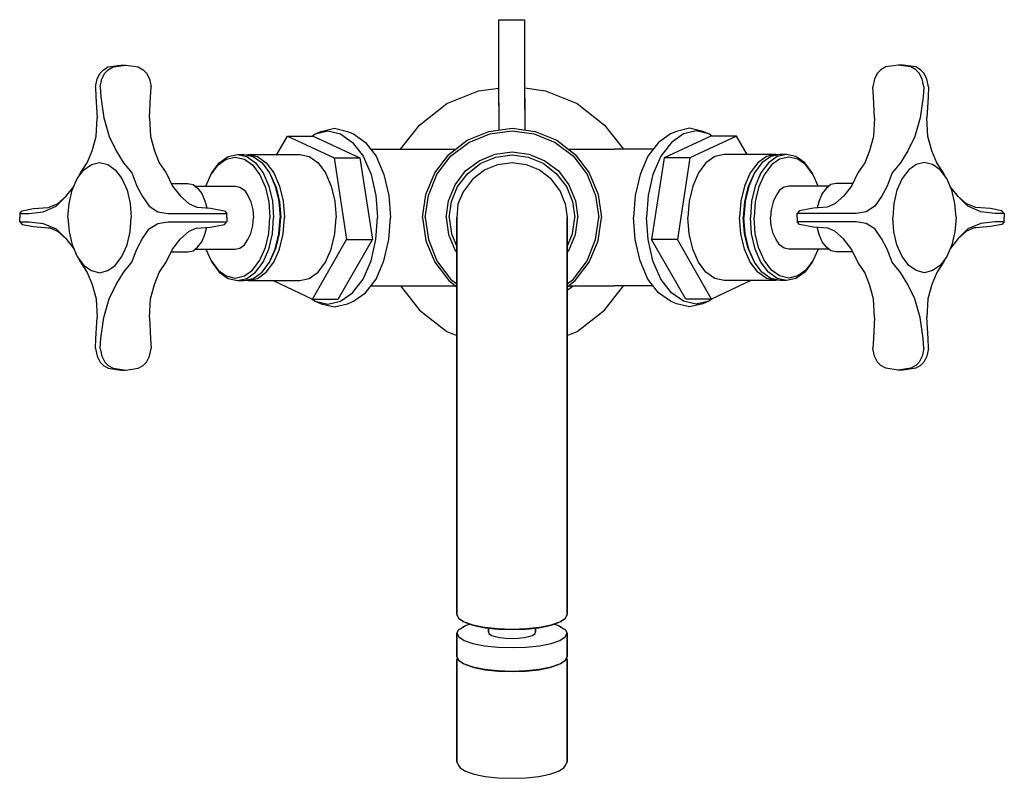
# Model space of a CAD drawing. Extents: x 0 to 187, y 0 to 144.
import ezdxf

# ---------------------------------------------------------------- set-up
doc = ezdxf.new("R2010")
doc.units = 0
doc.header["$MEASUREMENT"] = 0

msp = doc.modelspace()

# ---------------------------------------------------------------- linework, layer by layer
for p, q in [((91, 129.25), (91.01, 144.15)), ((91.01, 144.15), (91.2, 144.15)), ((91.2, 144.15), (91.73, 144.15)), ((91.73, 144.15), (92.54, 144.15)), ((91.74, 144.15), (92.54, 144.15)), ((92.54, 144.15), (93.49, 144.14)), ((92.54, 144.15), (93.48, 144.14)), ((92.54, 144.15), (95.23, 144.14)), ((93.48, 144.14), (94.43, 144.14)), ((93.49, 144.14), (94.44, 144.14)), ((94.43, 144.14), (95.23, 144.14)), ((95.23, 144.14), (95.77, 144.14)), ((95.24, 144.14), (95.78, 144.14)), ((95.77, 144.14), (95.96, 144.14)), ((95.95, 129.25), (95.96, 144.14)), ((15.81, 134.63), (16.72, 135.15)), ((16.72, 135.15), (19.12, 135.51)), ((16.72, 134.63), (17.64, 135.15)), ((17.64, 135.15), (20.04, 135.51)), ((19.12, 135.51), (19.58, 135.51)), ((19.58, 135.51), (20.04, 135.51)), ((20.04, 135.51), (22.44, 135.15)), ((22.44, 135.15), (23.35, 134.63)), ((164.56, 135.15), (163.65, 134.63)), ((166.96, 135.51), (164.56, 135.15)), ((169.36, 135.15), (166.96, 135.51)), ((167.42, 135.51), (166.96, 135.51)), ((167.88, 135.51), (167.42, 135.51)), ((170.28, 135.15), (167.88, 135.51)), ((170.28, 134.63), (169.36, 135.15)), ((171.19, 134.63), (170.28, 135.15)), ((14.59, 132.88), (15.18, 133.98)), ((15.18, 133.98), (15.81, 134.63)), ((15.51, 132.88), (16.09, 133.98)), ((16.09, 133.98), (16.72, 134.63)), ((23.35, 134.63), (23.98, 133.98)), ((23.98, 133.98), (24.56, 132.88)), ((163.02, 133.98), (162.44, 132.88)), ((163.65, 134.63), (163.02, 133.98)), ((170.91, 133.98), (170.28, 134.63)), ((171.49, 132.88), (170.91, 133.98)), ((171.82, 133.98), (171.19, 134.63)), ((172.41, 132.88), (171.82, 133.98)), ((14.28, 131.38), (14.59, 132.88)), ((14.28, 131.38), (14.38, 129.48)), ((15.2, 131.38), (15.51, 132.88)), ((15.2, 131.38), (15.3, 129.48)), ((24.56, 132.88), (24.88, 131.38)), ((24.78, 129.48), (24.88, 131.38)), ((87.1, 130.61), (91, 131.15)), ((95.95, 131.16), (99.9, 130.61)), ((162.44, 132.88), (162.12, 131.38)), ((162.22, 129.48), (162.12, 131.38)), ((171.8, 131.38), (171.49, 132.88)), ((171.8, 131.38), (171.7, 129.48)), ((172.72, 131.38), (172.41, 132.88)), ((172.72, 131.38), (172.62, 129.48)), ((14.38, 129.48), (14.6, 125.51)), ((15.3, 129.48), (15.86, 125.51)), ((24.56, 125.51), (24.78, 129.48)), ((81.1, 128.21), (87.1, 130.61)), ((91, 128.76), (91, 129.25)), ((95.95, 129.25), (95.95, 128.76)), ((95.95, 128.76), (95.95, 129.25)), ((99.9, 130.61), (105.9, 128.21)), ((162.44, 125.51), (162.22, 129.48)), ((171.7, 129.48), (171.14, 125.51)), ((172.62, 129.48), (172.4, 125.51)), ((75.9, 124.11), (81.1, 128.21)), ((91, 128.29), (91, 128.76)), ((91, 128.29), (91, 127.85)), ((91, 127.85), (91, 128.29)), ((91, 127.85), (91, 127.47)), ((91, 127.47), (91, 127.1)), ((95.95, 128.76), (95.95, 128.28)), ((95.95, 128.28), (95.95, 128.76)), ((95.95, 128.28), (95.95, 127.85)), ((95.95, 127.85), (95.95, 128.28)), ((95.95, 127.85), (95.95, 127.47)), ((95.95, 127.47), (95.95, 127.85)), ((95.95, 127.1), (95.95, 127.47)), ((95.95, 127.47), (95.95, 127.1)), ((105.9, 128.21), (111.1, 124.11)), ((14.43, 121.96), (14.6, 125.51)), ((15.86, 125.51), (16.89, 121.96)), ((24.56, 125.51), (24.73, 121.96)), ((91, 127.09), (91.01, 123.17)), ((95.95, 127.08), (95.96, 123.17)), ((162.44, 125.51), (162.27, 121.96)), ((171.14, 125.51), (170.11, 121.96)), ((172.57, 121.96), (172.4, 125.51)), ((72.27, 119.51), (75.9, 124.11)), ((111.1, 124.11), (114.73, 119.51)), ((13.65, 119.21), (14.43, 121.96)), ((16.89, 121.96), (18.22, 119.21)), ((24.73, 121.96), (25.51, 119.21)), ((48.77, 118.51), (50.78, 122.01)), ((50.78, 122.01), (55.69, 122.01)), ((50.78, 122.01), (59.67, 117.85)), ((55.51, 122.01), (56.08, 122.41)), ((55.69, 122.01), (64.58, 117.85)), ((56.08, 122.41), (58.49, 123.01)), ((56.08, 122.41), (57.19, 122.91)), ((57.19, 122.91), (59.72, 123.51)), ((58.49, 123.01), (60.9, 122.41)), ((59.72, 123.51), (62.24, 122.91)), ((60.9, 122.41), (63.19, 120.81)), ((62.24, 122.91), (63.35, 122.41)), ((63.35, 122.41), (65.65, 120.81)), ((85, 121.21), (89.1, 122.91)), ((85.3, 120.81), (89.3, 122.41)), ((89.1, 122.91), (93.5, 123.51)), ((89.3, 122.41), (93.5, 123.01)), ((93.5, 123.51), (97.9, 122.91)), ((93.5, 123.01), (97.7, 122.41)), ((97.7, 122.41), (101.7, 120.81)), ((97.9, 122.91), (102, 121.21)), ((123.65, 122.41), (121.35, 120.81)), ((131.31, 122.01), (122.42, 117.85)), ((124.76, 122.91), (123.65, 122.41)), ((126.1, 122.41), (123.81, 120.81)), ((127.28, 123.51), (124.76, 122.91)), ((128.51, 123.01), (126.1, 122.41)), ((129.81, 122.91), (127.28, 123.51)), ((136.22, 122.01), (127.33, 117.85)), ((130.92, 122.41), (128.51, 123.01)), ((130.92, 122.41), (129.81, 122.91)), ((131.49, 122.01), (130.92, 122.41)), ((136.22, 122.01), (131.31, 122.01)), ((138.23, 118.51), (136.22, 122.01)), ((162.27, 121.96), (161.49, 119.21)), ((170.11, 121.96), (168.78, 119.21)), ((173.35, 119.21), (172.57, 121.96)), ((63.19, 120.81), (65.2, 118.21)), ((65.65, 120.81), (67.66, 118.21)), ((81.5, 118.51), (85, 121.21)), ((81.8, 118.21), (85.3, 120.81)), ((101.7, 120.81), (105.2, 118.21)), ((102, 121.21), (105.5, 118.51)), ((121.35, 120.81), (119.34, 118.21)), ((123.81, 120.81), (121.8, 118.21)), ((12.74, 116.93), (13.65, 119.21)), ((18.22, 119.21), (19.63, 116.93)), ((25.51, 119.21), (26.41, 116.93)), ((37.84, 116.91), (39.51, 118.11)), ((39.16, 117.61), (40.88, 118.01)), ((39.51, 118.11), (41.29, 118.51)), ((40.88, 118.01), (42.6, 117.61)), ((41.29, 118.51), (43.06, 118.11)), ((41.29, 118.51), (42.51, 118.51)), ((42.51, 118.51), (44.29, 118.11)), ((42.92, 118.41), (43.33, 118.51)), ((43.06, 118.11), (44.73, 116.91)), ((43.33, 118.51), (45.11, 118.11)), ((43.33, 118.51), (53.16, 118.51)), ((44.29, 118.11), (45.96, 116.91)), ((45.11, 118.11), (46.78, 116.91)), ((53.16, 118.51), (54.94, 118.11)), ((54.94, 118.11), (56.61, 116.91)), ((65.2, 118.21), (66.69, 114.71)), ((66.65, 119.51), (74.08, 119.51)), ((66.65, 119.51), (74.08, 119.51)), ((67.66, 118.21), (69.15, 114.71)), ((74.08, 119.51), (79, 119.51)), ((78.8, 115.01), (81.5, 118.51)), ((79, 119.51), (82.8, 119.51)), ((79.2, 114.71), (81.8, 118.21)), ((87.25, 117.3), (90.32, 118.55)), ((87.59, 116.85), (90.43, 117.98)), ((90.32, 118.55), (93.5, 119.01)), ((90.43, 117.98), (93.5, 118.44)), ((93.5, 119.01), (96.68, 118.55)), ((93.5, 118.44), (96.57, 117.98)), ((96.57, 117.98), (99.41, 116.85)), ((96.68, 118.55), (99.75, 117.3)), ((104.2, 119.51), (107.99, 119.51)), ((105.2, 118.21), (107.8, 114.71)), ((105.5, 118.51), (108.2, 115.01)), ((107.99, 119.51), (112.92, 119.51)), ((120.35, 119.51), (112.92, 119.51)), ((120.35, 119.51), (112.92, 119.51)), ((119.34, 118.21), (117.85, 114.71)), ((121.8, 118.21), (120.31, 114.71)), ((132.06, 118.11), (130.39, 116.91)), ((133.84, 118.51), (132.06, 118.11)), ((143.67, 118.51), (133.84, 118.51)), ((141.89, 118.11), (140.22, 116.91)), ((142.71, 118.11), (141.04, 116.91)), ((143.67, 118.51), (141.89, 118.11)), ((143.94, 118.11), (142.27, 116.91)), ((144.49, 118.51), (142.71, 118.11)), ((144.08, 118.41), (143.67, 118.51)), ((145.71, 118.51), (143.94, 118.11)), ((146.12, 118.01), (144.4, 117.61)), ((145.71, 118.51), (144.49, 118.51)), ((147.49, 118.11), (145.71, 118.51)), ((147.84, 117.61), (146.12, 118.01)), ((149.16, 116.91), (147.49, 118.11)), ((161.49, 119.21), (160.59, 116.93)), ((168.78, 119.21), (167.37, 116.93)), ((174.26, 116.93), (173.35, 119.21)), ((11.43, 115.01), (12.74, 116.93)), ((12.09, 115.61), (13.52, 116.61)), ((13.52, 116.61), (15.07, 117.01)), ((15.07, 117.01), (16.62, 116.61)), ((16.62, 116.61), (18.06, 115.61)), ((19.63, 116.93), (21.18, 115.01)), ((26.41, 116.93), (27.73, 115.01)), ((36.23, 114.61), (37.61, 116.51)), ((36.41, 115.01), (37.84, 116.91)), ((37.61, 116.51), (39.16, 117.61)), ((42.6, 117.61), (44.15, 116.51)), ((44.15, 116.51), (45.52, 114.61)), ((44.73, 116.91), (46.16, 115.01)), ((45.96, 116.91), (47.39, 115.01)), ((46.78, 116.91), (48.21, 115.01)), ((56.61, 116.91), (58.04, 115.01)), ((59.67, 117.85), (62.05, 102.35)), ((59.67, 117.85), (64.58, 117.85)), ((64.58, 117.85), (66.97, 102.35)), ((84.64, 115.37), (87.25, 117.3)), ((85.09, 114.91), (87.59, 116.85)), ((88.3, 115.61), (90.8, 116.61)), ((90.8, 116.61), (93.5, 117.01)), ((93.5, 117.01), (96.2, 116.61)), ((96.2, 116.61), (98.7, 115.61)), ((99.41, 116.85), (101.91, 114.91)), ((99.75, 117.3), (102.36, 115.37)), ((122.42, 117.85), (120.03, 102.35)), ((127.33, 117.85), (122.42, 117.85)), ((127.33, 117.85), (124.95, 102.35)), ((130.39, 116.91), (128.96, 115.01)), ((140.22, 116.91), (138.79, 115.01)), ((141.04, 116.91), (139.61, 115.01)), ((142.27, 116.91), (140.84, 115.01)), ((142.85, 116.51), (141.48, 114.61)), ((144.4, 117.61), (142.85, 116.51)), ((149.39, 116.51), (147.84, 117.61)), ((150.59, 115.01), (149.16, 116.91)), ((150.77, 114.61), (149.39, 116.51)), ((160.59, 116.93), (159.27, 115.01)), ((167.37, 116.93), (165.82, 115.01)), ((170.38, 116.61), (168.94, 115.61)), ((171.93, 117.01), (170.38, 116.61)), ((173.48, 116.61), (171.93, 117.01)), ((174.91, 115.61), (173.48, 116.61)), ((175.57, 115.01), (174.26, 116.93)), ((10.83, 113.91), (12.09, 115.61)), ((11.01, 114.15), (11.43, 115.01)), ((18.06, 115.61), (19.32, 113.91)), ((21.18, 115.01), (22.16, 112.51)), ((27.73, 115.01), (28.95, 112.51)), ((35.28, 112.51), (36.23, 114.61)), ((36.23, 114.61), (36.41, 115.01)), ((45.52, 114.61), (46.61, 112.21)), ((46.16, 115.01), (47.25, 112.51)), ((47.39, 115.01), (48.48, 112.51)), ((47.39, 115.01), (47.57, 114.61)), ((47.57, 114.61), (48.66, 112.21)), ((48.21, 115.01), (49.3, 112.51)), ((58.04, 115.01), (59.13, 112.51)), ((66.69, 114.71), (67.61, 110.71)), ((69.15, 114.71), (70.07, 110.71)), ((77.1, 110.91), (78.8, 115.01)), ((77.6, 110.71), (79.2, 114.71)), ((82.7, 112.76), (84.64, 115.37)), ((83.16, 112.41), (85.09, 114.91)), ((86.1, 113.91), (88.3, 115.61)), ((98.7, 115.61), (100.9, 113.91)), ((101.91, 114.91), (103.84, 112.41)), ((102.36, 115.37), (104.3, 112.76)), ((107.8, 114.71), (109.4, 110.71)), ((108.2, 115.01), (109.9, 110.91)), ((117.85, 114.71), (116.93, 110.71)), ((120.31, 114.71), (119.39, 110.71)), ((128.96, 115.01), (127.87, 112.51)), ((138.79, 115.01), (137.7, 112.51)), ((139.43, 114.61), (138.34, 112.21)), ((139.61, 115.01), (138.52, 112.51)), ((139.61, 115.01), (139.43, 114.61)), ((140.84, 115.01), (139.75, 112.51)), ((141.48, 114.61), (140.39, 112.21)), ((150.77, 114.61), (150.59, 115.01)), ((151.72, 112.51), (150.77, 114.61)), ((159.27, 115.01), (158.05, 112.51)), ((165.82, 115.01), (164.84, 112.51)), ((168.94, 115.61), (167.68, 113.91)), ((176.17, 113.91), (174.91, 115.61)), ((175.99, 114.15), (175.57, 115.01)), ((8.65, 110.5), (10.21, 112.51)), ((9.85, 111.71), (10.83, 113.91)), ((19.32, 113.91), (20.29, 111.71)), ((22.16, 112.51), (23.22, 110.5)), ((28.71, 113.01), (31.87, 113.01)), ((28.95, 112.51), (30.47, 110.55)), ((31.87, 113.01), (32.84, 112.81)), ((32.84, 112.81), (33.7, 112.11)), ((33.21, 112.51), (40.88, 112.51)), ((40.88, 112.51), (41.74, 112.31)), ((47.25, 112.51), (47.94, 109.61)), ((48.48, 112.51), (49.17, 109.61)), ((49.3, 112.51), (49.99, 109.61)), ((59.13, 112.51), (59.82, 109.61)), ((81.45, 109.69), (82.7, 112.76)), ((82.02, 109.57), (83.16, 112.41)), ((86.1, 113.91), (84.23, 111.38)), ((102.63, 111.62), (100.9, 113.91)), ((103.84, 112.41), (104.98, 109.57)), ((104.3, 112.76), (105.55, 109.69)), ((127.87, 112.51), (127.18, 109.61)), ((137.7, 112.51), (137.01, 109.61)), ((138.52, 112.51), (137.83, 109.61)), ((139.75, 112.51), (139.06, 109.61)), ((146.12, 112.51), (145.26, 112.31)), ((153.79, 112.51), (146.12, 112.51)), ((154.16, 112.81), (153.3, 112.11)), ((155.13, 113.01), (154.16, 112.81)), ((158.29, 113.01), (155.13, 113.01)), ((158.05, 112.51), (156.53, 110.55)), ((164.84, 112.51), (163.78, 110.5)), ((167.68, 113.91), (166.71, 111.71)), ((177.15, 111.71), (176.17, 113.91)), ((178.35, 110.5), (176.79, 112.51)), ((6.79, 108.65), (8.65, 110.5)), ((7.06, 109.11), (8.69, 110.55)), ((9.28, 109.21), (9.85, 111.71)), ((20.29, 111.71), (20.87, 109.21)), ((23.22, 110.5), (24.53, 108.65)), ((30.47, 110.55), (32.1, 109.11)), ((33.7, 112.11), (34.5, 111.11)), ((34.5, 111.11), (35.08, 109.71)), ((41.74, 112.31), (42.6, 111.71)), ((42.6, 111.71), (43.29, 110.71)), ((43.29, 110.71), (43.86, 109.51)), ((46.61, 112.21), (47.24, 109.51)), ((48.66, 112.21), (49.29, 109.51)), ((67.61, 110.71), (67.95, 106.51)), ((70.07, 110.71), (70.41, 106.51)), ((76.5, 106.51), (77.1, 110.91)), ((77, 106.51), (77.6, 110.71)), ((84.23, 111.38), (83.17, 109.05)), ((103.6, 109.21), (102.63, 111.62)), ((109.4, 110.71), (110, 106.51)), ((109.9, 110.91), (110.5, 106.51)), ((116.93, 110.71), (116.59, 106.51)), ((119.39, 110.71), (119.05, 106.51)), ((138.34, 112.21), (137.71, 109.51)), ((140.39, 112.21), (139.76, 109.51)), ((143.71, 110.71), (143.14, 109.51)), ((144.4, 111.71), (143.71, 110.71)), ((145.26, 112.31), (144.4, 111.71)), ((152.5, 111.11), (151.92, 109.71)), ((153.3, 112.11), (152.5, 111.11)), ((156.53, 110.55), (154.9, 109.11)), ((163.78, 110.5), (162.47, 108.65)), ((166.71, 111.71), (166.13, 109.21)), ((177.72, 109.21), (177.15, 111.71)), ((179.94, 109.11), (178.31, 110.55)), ((180.21, 108.65), (178.35, 110.5)), ((4.33, 107.61), (6.79, 108.65)), ((5.3, 108.44), (7.06, 109.11)), ((9.05, 106.51), (9.28, 109.21)), ((20.87, 109.21), (21.1, 106.51)), ((24.53, 108.65), (26.13, 107.61)), ((32.1, 109.11), (33.54, 108.48)), ((35.08, 109.71), (35.44, 108.35)), ((43.86, 109.51), (44.2, 108.01)), ((47.24, 109.51), (47.47, 106.51)), ((47.94, 109.61), (48.17, 106.51)), ((49.17, 109.61), (49.4, 106.51)), ((49.29, 109.51), (49.52, 106.51)), ((49.99, 109.61), (50.22, 106.51)), ((59.82, 109.61), (60.05, 106.51)), ((81, 106.51), (81.45, 109.69)), ((81.57, 106.51), (82.02, 109.57)), ((83.17, 109.05), (83, 106.51)), ((103.6, 109.21), (104, 106.51)), ((104.98, 109.57), (105.43, 106.51)), ((105.55, 109.69), (106, 106.51)), ((127.18, 109.61), (126.95, 106.51)), ((137.01, 109.61), (136.78, 106.51)), ((137.71, 109.51), (137.48, 106.51)), ((137.83, 109.61), (137.6, 106.51)), ((139.06, 109.61), (138.83, 106.51)), ((139.76, 109.51), (139.53, 106.51)), ((143.14, 109.51), (142.8, 108.01)), ((151.92, 109.71), (151.56, 108.35)), ((154.9, 109.11), (153.46, 108.48)), ((162.47, 108.65), (160.87, 107.61)), ((166.13, 109.21), (165.9, 106.51)), ((177.95, 106.51), (177.72, 109.21)), ((181.7, 108.44), (179.94, 109.11)), ((182.67, 107.61), (180.21, 108.65)), ((-0.12, 107.31), (0.33, 107.81)), ((-0.12, 107.31), (0.33, 107.81)), ((-0.12, 107.31), (-0.1, 106.51)), ((-0.07, 107.31), (0.47, 107.31)), ((-0.07, 107.31), (0.47, 107.31)), ((0.33, 107.81), (2.53, 108.22)), ((0.33, 107.81), (2.53, 108.22)), ((0.47, 107.31), (1.66, 107.31)), ((1.66, 107.31), (4.33, 107.61)), ((2.53, 108.22), (5.3, 108.44)), ((2.53, 108.22), (5.3, 108.44)), ((26.13, 107.61), (28.02, 107.31)), ((28.02, 107.31), (29.01, 107.31)), ((29.01, 107.31), (30.18, 107.31)), ((30.18, 107.31), (31.39, 107.31)), ((31.39, 107.31), (32.4, 107.31)), ((32.4, 107.31), (33.61, 107.31)), ((33.54, 108.48), (36.19, 108.31)), ((33.61, 107.31), (36.21, 107.31)), ((36.18, 108.31), (38.82, 107.81)), ((36.21, 107.31), (38.41, 107.31)), ((38.41, 107.31), (39.02, 107.31)), ((38.82, 107.81), (39.28, 107.31)), ((39.02, 107.31), (39.28, 107.31)), ((39.25, 106.51), (39.28, 107.31)), ((44.2, 108.01), (44.32, 106.51)), ((142.8, 108.01), (142.68, 106.51)), ((148.18, 107.81), (147.72, 107.31)), ((147.75, 106.51), (147.72, 107.31)), ((147.98, 107.31), (147.72, 107.31)), ((148.59, 107.31), (147.98, 107.31)), ((150.82, 108.31), (148.18, 107.81)), ((150.79, 107.31), (148.59, 107.31)), ((153.39, 107.31), (150.79, 107.31)), ((153.46, 108.48), (150.81, 108.31)), ((154.6, 107.31), (153.39, 107.31)), ((155.61, 107.31), (154.6, 107.31)), ((156.82, 107.31), (155.61, 107.31)), ((157.99, 107.31), (156.82, 107.31)), ((158.98, 107.31), (157.99, 107.31)), ((160.87, 107.61), (158.98, 107.31)), ((184.47, 108.22), (181.7, 108.44)), ((184.47, 108.22), (181.7, 108.44)), ((185.34, 107.31), (182.67, 107.61)), ((186.67, 107.81), (184.47, 108.22)), ((186.67, 107.81), (184.47, 108.22)), ((186.53, 107.31), (185.34, 107.31)), ((187.07, 107.31), (186.53, 107.31)), ((187.07, 107.31), (186.53, 107.31)), ((187.12, 107.31), (186.67, 107.81)), ((187.12, 107.31), (186.67, 107.81)), ((187.12, 107.31), (187.1, 106.51)), ((-0.12, 105.71), (-0.1, 106.51)), ((-0.12, 105.71), (0.33, 105.21)), ((-0.12, 105.71), (0.33, 105.21)), ((-0.07, 105.71), (0.47, 105.71)), ((-0.07, 105.71), (0.47, 105.71)), ((0.33, 105.21), (2.53, 104.79)), ((0.33, 105.21), (2.53, 104.79)), ((0.47, 105.71), (1.66, 105.71)), ((1.66, 105.71), (4.33, 105.41)), ((4.33, 105.41), (6.79, 104.36)), ((9.05, 106.51), (9.28, 103.81)), ((20.87, 103.81), (21.1, 106.51)), ((24.53, 104.36), (26.13, 105.41)), ((26.13, 105.41), (28.02, 105.71)), ((28.02, 105.71), (29.01, 105.71)), ((29.01, 105.71), (30.18, 105.71)), ((30.18, 105.71), (31.39, 105.71)), ((31.39, 105.71), (32.4, 105.71)), ((32.4, 105.71), (33.61, 105.71)), ((33.61, 105.71), (36.21, 105.71)), ((36.18, 104.71), (38.82, 105.21)), ((36.21, 105.71), (38.41, 105.71)), ((38.41, 105.71), (39.02, 105.71)), ((38.82, 105.21), (39.28, 105.71)), ((39.02, 105.71), (39.28, 105.71)), ((39.25, 106.51), (39.28, 105.71)), ((43.86, 103.51), (44.2, 105.01)), ((44.2, 105.01), (44.32, 106.51)), ((47.24, 103.51), (47.47, 106.51)), ((47.94, 103.41), (48.17, 106.51)), ((49.17, 103.41), (49.4, 106.51)), ((49.29, 103.51), (49.52, 106.51)), ((49.99, 103.41), (50.22, 106.51)), ((59.82, 103.41), (60.05, 106.51)), ((67.61, 102.31), (67.95, 106.51)), ((70.07, 102.31), (70.41, 106.51)), ((76.5, 106.51), (77.1, 102.11)), ((77, 106.51), (77.6, 102.31)), ((81, 106.51), (81.45, 103.32)), ((81.57, 106.51), (82.02, 103.44)), ((83, 106.51), (83, 106.04)), ((83, 106.04), (83, 106.51)), ((83, 106.04), (83, 104.65)), ((83, 104.65), (83, 106.04)), ((104, 106.51), (104, 106.04)), ((104, 106.04), (104, 106.51)), ((104, 104.65), (104, 106.04)), ((104, 106.04), (104, 104.65)), ((104.98, 103.44), (105.43, 106.51)), ((105.55, 103.32), (106, 106.51)), ((109.4, 102.31), (110, 106.51)), ((109.9, 102.11), (110.5, 106.51)), ((116.93, 102.31), (116.59, 106.51)), ((119.39, 102.31), (119.05, 106.51)), ((127.18, 103.41), (126.95, 106.51)), ((137.01, 103.41), (136.78, 106.51)), ((137.71, 103.51), (137.48, 106.51)), ((137.83, 103.41), (137.6, 106.51)), ((139.06, 103.41), (138.83, 106.51)), ((139.76, 103.51), (139.53, 106.51)), ((142.8, 105.01), (142.68, 106.51)), ((143.14, 103.51), (142.8, 105.01)), ((147.75, 106.51), (147.72, 105.71)), ((147.98, 105.71), (147.72, 105.71)), ((148.18, 105.21), (147.72, 105.71)), ((148.59, 105.71), (147.98, 105.71)), ((150.82, 104.71), (148.18, 105.21)), ((150.79, 105.71), (148.59, 105.71)), ((153.39, 105.71), (150.79, 105.71)), ((154.6, 105.71), (153.39, 105.71)), ((155.61, 105.71), (154.6, 105.71)), ((156.82, 105.71), (155.61, 105.71)), ((157.99, 105.71), (156.82, 105.71)), ((158.98, 105.71), (157.99, 105.71)), ((160.87, 105.41), (158.98, 105.71)), ((162.47, 104.36), (160.87, 105.41)), ((166.13, 103.81), (165.9, 106.51)), ((177.95, 106.51), (177.72, 103.81)), ((182.67, 105.41), (180.21, 104.36)), ((185.34, 105.71), (182.67, 105.41)), ((186.67, 105.21), (184.47, 104.79)), ((186.67, 105.21), (184.47, 104.79)), ((186.53, 105.71), (185.34, 105.71)), ((187.07, 105.71), (186.53, 105.71)), ((187.07, 105.71), (186.53, 105.71)), ((187.12, 105.71), (186.67, 105.21)), ((187.12, 105.71), (186.67, 105.21)), ((187.12, 105.71), (187.1, 106.51)), ((2.53, 104.79), (5.3, 104.57)), ((5.3, 104.57), (5.61, 104.53)), ((5.61, 104.53), (7.06, 103.9)), ((6.79, 104.36), (8.65, 102.52)), ((7.06, 103.9), (8.69, 102.46)), ((9.28, 103.81), (9.85, 101.31)), ((20.29, 101.31), (20.87, 103.81)), ((23.22, 102.52), (24.53, 104.36)), ((30.47, 102.46), (32.1, 103.9)), ((32.1, 103.9), (33.54, 104.53)), ((33.48, 104.51), (36.19, 104.71)), ((34.5, 101.91), (35.08, 103.31)), ((35.08, 103.31), (35.44, 104.66)), ((43.29, 102.31), (43.86, 103.51)), ((46.61, 100.81), (47.24, 103.51)), ((47.25, 100.51), (47.94, 103.41)), ((48.48, 100.51), (49.17, 103.41)), ((48.66, 100.81), (49.29, 103.51)), ((49.3, 100.51), (49.99, 103.41)), ((59.13, 100.51), (59.82, 103.41)), ((81.45, 103.32), (82.7, 100.26)), ((82.02, 103.44), (83, 100.99)), ((83, 102.36), (83, 104.65)), ((83, 104.65), (83, 102.36)), ((104, 102.36), (104, 104.65)), ((104, 104.65), (104, 102.36)), ((104, 100.99), (104.98, 103.44)), ((104.3, 100.26), (105.55, 103.32)), ((127.87, 100.51), (127.18, 103.41)), ((137.7, 100.51), (137.01, 103.41)), ((138.34, 100.81), (137.71, 103.51)), ((138.52, 100.51), (137.83, 103.41)), ((139.75, 100.51), (139.06, 103.41)), ((140.39, 100.81), (139.76, 103.51)), ((143.71, 102.31), (143.14, 103.51)), ((153.52, 104.51), (150.81, 104.71)), ((151.92, 103.31), (151.56, 104.66)), ((152.5, 101.91), (151.92, 103.31)), ((154.9, 103.9), (153.46, 104.53)), ((156.53, 102.46), (154.9, 103.9)), ((163.78, 102.52), (162.47, 104.36)), ((166.71, 101.31), (166.13, 103.81)), ((177.72, 103.81), (177.15, 101.31)), ((179.94, 103.9), (178.31, 102.46)), ((180.21, 104.36), (178.35, 102.52)), ((181.39, 104.53), (179.94, 103.9)), ((181.7, 104.57), (181.39, 104.53)), ((184.47, 104.79), (181.7, 104.57)), ((8.65, 102.52), (10.21, 100.51)), ((9.85, 101.31), (10.83, 99.11)), ((19.32, 99.11), (20.29, 101.31)), ((22.16, 100.51), (23.22, 102.52)), ((28.95, 100.51), (30.47, 102.46)), ((33.7, 100.91), (34.5, 101.91)), ((41.74, 100.71), (42.6, 101.31)), ((42.6, 101.31), (43.29, 102.31)), ((55.55, 91.01), (62.05, 102.35)), ((60.46, 91.01), (66.97, 102.35)), ((62.05, 102.35), (66.97, 102.35)), ((66.69, 98.31), (67.61, 102.31)), ((69.15, 98.31), (70.07, 102.31)), ((77.1, 102.11), (78.8, 98.01)), ((77.6, 102.31), (79.2, 98.31)), ((83, 99.2), (83, 102.36)), ((83, 102.36), (83, 99.2)), ((104, 99.2), (104, 102.36)), ((104, 102.36), (104, 99.2)), ((107.8, 98.31), (109.4, 102.31)), ((108.2, 98.01), (109.9, 102.11)), ((117.85, 98.31), (116.93, 102.31)), ((120.31, 98.31), (119.39, 102.31)), ((126.54, 91.01), (120.03, 102.35)), ((124.95, 102.35), (120.03, 102.35)), ((131.45, 91.01), (124.95, 102.35)), ((144.4, 101.31), (143.71, 102.31)), ((145.26, 100.71), (144.4, 101.31)), ((153.3, 100.91), (152.5, 101.91)), ((158.05, 100.51), (156.53, 102.46)), ((164.84, 100.51), (163.78, 102.52)), ((167.68, 99.11), (166.71, 101.31)), ((177.15, 101.31), (176.17, 99.11)), ((178.35, 102.52), (176.79, 100.51)), ((21.18, 98.01), (22.16, 100.51)), ((27.73, 98.01), (28.95, 100.51)), ((28.71, 100.01), (31.87, 100.01)), ((31.87, 100.01), (32.84, 100.21)), ((32.84, 100.21), (33.7, 100.91)), ((33.21, 100.51), (40.88, 100.51)), ((35.28, 100.51), (36.23, 98.41)), ((40.88, 100.51), (41.74, 100.71)), ((45.52, 98.41), (46.61, 100.81)), ((46.16, 98.01), (47.25, 100.51)), ((47.39, 98.01), (48.48, 100.51)), ((47.57, 98.41), (48.66, 100.81)), ((48.21, 98.01), (49.3, 100.51)), ((58.04, 98.01), (59.13, 100.51)), ((82.7, 100.26), (83, 99.86)), ((104, 99.86), (104.3, 100.26)), ((128.96, 98.01), (127.87, 100.51)), ((138.79, 98.01), (137.7, 100.51)), ((139.43, 98.41), (138.34, 100.81)), ((139.61, 98.01), (138.52, 100.51)), ((140.84, 98.01), (139.75, 100.51)), ((141.48, 98.41), (140.39, 100.81)), ((146.12, 100.51), (145.26, 100.71)), ((153.79, 100.51), (146.12, 100.51)), ((151.72, 100.51), (150.77, 98.41)), ((154.16, 100.21), (153.3, 100.91)), ((155.13, 100.01), (154.16, 100.21)), ((158.29, 100.01), (155.13, 100.01)), ((159.27, 98.01), (158.05, 100.51)), ((165.82, 98.01), (164.84, 100.51)), ((10.83, 99.11), (12.09, 97.41)), ((11.01, 98.87), (11.43, 98.01)), ((11.43, 98.01), (12.74, 96.08)), ((12.09, 97.41), (13.52, 96.41)), ((16.62, 96.41), (18.06, 97.41)), ((18.06, 97.41), (19.32, 99.11)), ((19.63, 96.08), (21.18, 98.01)), ((26.41, 96.08), (27.73, 98.01)), ((36.23, 98.41), (36.41, 98.01)), ((36.23, 98.41), (37.61, 96.51)), ((36.41, 98.01), (37.84, 96.11)), ((44.15, 96.51), (45.52, 98.41)), ((44.73, 96.11), (46.16, 98.01)), ((45.96, 96.11), (47.39, 98.01)), ((46.78, 96.11), (48.21, 98.01)), ((47.39, 98.01), (47.57, 98.41)), ((56.61, 96.11), (58.04, 98.01)), ((65.2, 94.81), (66.69, 98.31)), ((67.66, 94.81), (69.15, 98.31)), ((78.8, 98.01), (81.5, 94.51)), ((79.2, 98.31), (81.8, 94.81)), ((83, 95.24), (83, 99.2)), ((83, 99.2), (83, 95.24)), ((104, 95.24), (104, 99.2)), ((104, 99.2), (104, 95.24)), ((105.2, 94.81), (107.8, 98.31)), ((105.5, 94.51), (108.2, 98.01)), ((119.34, 94.81), (117.85, 98.31)), ((121.8, 94.81), (120.31, 98.31)), ((130.39, 96.11), (128.96, 98.01)), ((140.22, 96.11), (138.79, 98.01)), ((139.61, 98.01), (139.43, 98.41)), ((141.04, 96.11), (139.61, 98.01)), ((142.27, 96.11), (140.84, 98.01)), ((142.85, 96.51), (141.48, 98.41)), ((150.59, 98.01), (149.16, 96.11)), ((150.77, 98.41), (149.39, 96.51)), ((150.77, 98.41), (150.59, 98.01)), ((160.59, 96.08), (159.27, 98.01)), ((167.37, 96.08), (165.82, 98.01)), ((168.94, 97.41), (167.68, 99.11)), ((170.38, 96.41), (168.94, 97.41)), ((174.91, 97.41), (173.48, 96.41)), ((175.57, 98.01), (174.26, 96.08)), ((176.17, 99.11), (174.91, 97.41)), ((175.99, 98.87), (175.57, 98.01)), ((12.74, 96.08), (13.65, 93.8)), ((13.52, 96.41), (15.07, 96.01)), ((15.07, 96.01), (16.62, 96.41)), ((18.22, 93.8), (19.63, 96.08)), ((25.51, 93.8), (26.41, 96.08)), ((37.61, 96.51), (39.16, 95.41)), ((37.84, 96.11), (39.51, 94.91)), ((42.6, 95.41), (44.15, 96.51)), ((43.06, 94.91), (44.73, 96.11)), ((44.29, 94.91), (45.96, 96.11)), ((45.11, 94.91), (46.78, 96.11)), ((54.94, 94.91), (56.61, 96.11)), ((132.06, 94.91), (130.39, 96.11)), ((141.89, 94.91), (140.22, 96.11)), ((142.71, 94.91), (141.04, 96.11)), ((143.94, 94.91), (142.27, 96.11)), ((144.4, 95.41), (142.85, 96.51)), ((149.16, 96.11), (147.49, 94.91)), ((149.39, 96.51), (147.84, 95.41)), ((161.49, 93.8), (160.59, 96.08)), ((168.78, 93.8), (167.37, 96.08)), ((171.93, 96.01), (170.38, 96.41)), ((173.48, 96.41), (171.93, 96.01)), ((174.26, 96.08), (173.35, 93.8)), ((13.65, 93.8), (14.43, 91.05)), ((16.89, 91.05), (18.22, 93.8)), ((24.73, 91.05), (25.51, 93.8)), ((39.16, 95.41), (40.88, 95.01)), ((39.51, 94.91), (41.29, 94.51)), ((40.88, 95.01), (42.6, 95.41)), ((41.29, 94.51), (43.06, 94.91)), ((41.29, 94.51), (42.51, 94.51)), ((42.51, 94.51), (44.29, 94.91)), ((42.92, 94.6), (43.33, 94.51)), ((43.33, 94.51), (45.11, 94.91)), ((43.33, 94.51), (53.16, 94.51)), ((48.07, 94.51), (55.55, 91.01)), ((53.16, 94.51), (54.94, 94.91)), ((63.19, 92.21), (65.2, 94.81)), ((65.65, 92.21), (67.66, 94.81)), ((81.5, 94.51), (83, 93.35)), ((81.8, 94.81), (83, 93.91)), ((83, 90.54), (83, 95.24)), ((83, 95.24), (83, 90.54)), ((104, 90.54), (104, 95.24)), ((104, 95.24), (104, 90.54)), ((104, 93.91), (105.2, 94.81)), ((104, 93.35), (105.5, 94.51)), ((121.35, 92.21), (119.34, 94.81)), ((123.81, 92.21), (121.8, 94.81)), ((138.93, 94.51), (131.45, 91.01)), ((133.84, 94.51), (132.06, 94.91)), ((143.67, 94.51), (133.84, 94.51)), ((143.67, 94.51), (141.89, 94.91)), ((144.49, 94.51), (142.71, 94.91)), ((144.08, 94.6), (143.67, 94.51)), ((145.71, 94.51), (143.94, 94.91)), ((146.12, 95.01), (144.4, 95.41)), ((145.71, 94.51), (144.49, 94.51)), ((147.49, 94.91), (145.71, 94.51)), ((147.84, 95.41), (146.12, 95.01)), ((162.27, 91.05), (161.49, 93.8)), ((170.11, 91.05), (168.78, 93.8)), ((173.35, 93.8), (172.57, 91.05)), ((60.9, 90.61), (63.19, 92.21)), ((63.35, 90.61), (65.65, 92.21)), ((66.65, 93.51), (74.08, 93.51)), ((66.65, 93.51), (74.08, 93.51)), ((72.27, 93.51), (75.9, 88.91)), ((74.08, 93.51), (79.18, 93.51)), ((79.18, 93.51), (82.8, 93.51)), ((104, 92.67), (105.11, 93.51)), ((104.2, 93.51), (107.81, 93.51)), ((107.81, 93.51), (112.92, 93.51)), ((111.1, 88.91), (114.73, 93.51)), ((120.35, 93.51), (112.92, 93.51)), ((120.35, 93.51), (112.92, 93.51)), ((123.65, 90.61), (121.35, 92.21)), ((126.1, 90.61), (123.81, 92.21)), ((14.43, 91.05), (14.6, 87.5)), ((15.86, 87.5), (16.89, 91.05)), ((24.56, 87.5), (24.73, 91.05)), ((55.42, 91.07), (56.08, 90.61)), ((55.55, 91.01), (60.46, 91.01)), ((56.08, 90.61), (58.49, 90.01)), ((56.08, 90.61), (57.19, 90.11)), ((57.19, 90.11), (59.72, 89.51)), ((58.49, 90.01), (60.9, 90.61)), ((59.72, 89.51), (62.24, 90.11)), ((62.24, 90.11), (63.35, 90.61)), ((83, 85.18), (83, 90.54)), ((83, 90.54), (83, 85.18)), ((104, 85.18), (104, 90.54)), ((104, 90.54), (104, 85.18)), ((124.76, 90.11), (123.65, 90.61)), ((127.28, 89.51), (124.76, 90.11)), ((128.51, 90.01), (126.1, 90.61)), ((131.45, 91.01), (126.54, 91.01)), ((129.81, 90.11), (127.28, 89.51)), ((130.92, 90.61), (128.51, 90.01)), ((130.92, 90.61), (129.81, 90.11)), ((131.58, 91.07), (130.92, 90.61)), ((162.44, 87.5), (162.27, 91.05)), ((171.14, 87.5), (170.11, 91.05)), ((172.57, 91.05), (172.4, 87.5)), ((75.9, 88.91), (81.1, 84.81)), ((105.9, 84.81), (111.1, 88.91)), ((14.38, 83.53), (14.6, 87.5)), ((15.3, 83.53), (15.86, 87.5)), ((24.56, 87.5), (24.78, 83.53)), ((162.44, 87.5), (162.22, 83.53)), ((171.7, 83.53), (171.14, 87.5)), ((172.62, 83.53), (172.4, 87.5)), ((81.1, 84.81), (83, 84.05)), ((83, 79.26), (83, 85.18)), ((83, 85.18), (83, 79.26)), ((104, 85.18), (104, 79.26)), ((104, 79.26), (104, 85.18)), ((104, 84.05), (105.9, 84.81)), ((14.28, 81.63), (14.38, 83.53)), ((15.2, 81.63), (15.3, 83.53)), ((24.78, 83.53), (24.88, 81.63)), ((162.22, 83.53), (162.12, 81.63)), ((171.8, 81.63), (171.7, 83.53)), ((172.72, 81.63), (172.62, 83.53)), ((14.28, 81.63), (14.59, 80.13)), ((15.2, 81.63), (15.51, 80.13)), ((24.56, 80.13), (24.88, 81.63)), ((162.44, 80.13), (162.12, 81.63)), ((171.8, 81.63), (171.49, 80.13)), ((172.72, 81.63), (172.41, 80.13)), ((14.59, 80.13), (15.18, 79.03)), ((15.18, 79.03), (15.81, 78.38)), ((15.51, 80.13), (16.09, 79.03)), ((16.09, 79.03), (16.72, 78.38)), ((23.35, 78.38), (23.98, 79.03)), ((23.98, 79.03), (24.56, 80.13)), ((83, 79.26), (83, 72.86)), ((83, 72.86), (83, 79.26)), ((104, 72.86), (104, 79.26)), ((104, 79.26), (104, 72.86)), ((163.02, 79.03), (162.44, 80.13)), ((163.65, 78.38), (163.02, 79.03)), ((170.91, 79.03), (170.28, 78.38)), ((171.49, 80.13), (170.91, 79.03)), ((171.82, 79.03), (171.19, 78.38)), ((172.41, 80.13), (171.82, 79.03)), ((15.81, 78.38), (16.72, 77.86)), ((16.72, 78.38), (17.64, 77.86)), ((16.72, 77.86), (19.12, 77.51)), ((17.64, 77.86), (20.04, 77.51)), ((19.12, 77.51), (19.58, 77.51)), ((19.58, 77.51), (20.04, 77.51)), ((20.04, 77.51), (22.44, 77.86)), ((22.44, 77.86), (23.35, 78.38)), ((164.56, 77.86), (163.65, 78.38)), ((166.96, 77.51), (164.56, 77.86)), ((169.36, 77.86), (166.96, 77.51)), ((167.42, 77.51), (166.96, 77.51)), ((167.88, 77.51), (167.42, 77.51)), ((170.28, 77.86), (167.88, 77.51)), ((170.28, 78.38), (169.36, 77.86)), ((171.19, 78.38), (170.28, 77.86)), ((83, 72.86), (83, 66.11)), ((83, 66.11), (83, 72.86)), ((104, 72.86), (104, 66.11)), ((104, 66.11), (104, 72.86)), ((83, 59.12), (83, 66.11)), ((83, 66.11), (83, 59.12)), ((104, 59.12), (104, 66.11)), ((104, 66.11), (104, 59.12)), ((83, 59.12), (83, 52.01)), ((83, 52.01), (83, 59.12)), ((104, 59.12), (104, 52.01)), ((104, 52.01), (104, 59.12)), ((83, 52.01), (83, 44.89)), ((83, 44.89), (83, 52.01)), ((104, 44.89), (104, 52.01)), ((104, 52.01), (104, 44.89)), ((83, 37.9), (83, 44.89)), ((83, 44.89), (83, 37.9)), ((104, 44.89), (104, 37.9)), ((104, 37.9), (104, 44.89)), ((83, 33.2), (83, 37.9)), ((83, 37.9), (83, 33.2)), ((104, 37.9), (104, 33.2)), ((104, 33.2), (104, 37.9)), ((83, 30.97), (83, 33.2)), ((83, 33.2), (83, 30.97)), ((104, 33.2), (104, 30.97)), ((104, 30.97), (104, 33.2)), ((83, 30.97), (83.38, 30.28)), ((83.38, 30.28), (84.39, 29.62)), ((83.38, 30.28), (83.63, 30.1)), ((83.63, 30.1), (84.18, 29.76)), ((102.61, 29.62), (103.62, 30.28)), ((102.82, 29.76), (103.37, 30.1)), ((103.37, 30.1), (103.62, 30.28)), ((103.62, 30.28), (104, 30.97)), ((83, 27.43), (83.38, 28.13)), ((83.38, 28.13), (83.63, 28.3)), ((83.63, 28.3), (84.64, 28.94)), ((84.18, 28.65), (84.39, 28.78)), ((84.39, 29.62), (86.07, 29.05)), ((84.64, 29.47), (86.28, 28.92)), ((84.64, 28.94), (85.43, 29.2)), ((86.07, 29.05), (88.29, 28.61)), ((86.28, 28.92), (88.42, 28.49)), ((88.29, 28.61), (90.81, 28.35)), ((88.42, 28.49), (90.85, 28.23)), ((89, 28.43), (89, 27.62)), ((89, 27.62), (89, 28.43)), ((90.81, 28.35), (93.5, 28.25)), ((90.85, 28.23), (93.5, 28.13)), ((93.5, 28.25), (96.19, 28.35)), ((93.5, 28.13), (96.15, 28.23)), ((96.15, 28.23), (98.58, 28.49)), ((96.19, 28.35), (98.71, 28.61)), ((98, 28.43), (98, 27.62)), ((98, 27.62), (98, 28.43)), ((98.58, 28.49), (100.72, 28.92)), ((98.71, 28.61), (100.93, 29.05)), ((100.72, 28.92), (102.36, 29.47)), ((100.93, 29.05), (102.61, 29.62)), ((101.57, 29.2), (102.36, 28.94)), ((102.36, 28.94), (103.37, 28.3)), ((102.61, 28.78), (102.82, 28.65)), ((103.37, 28.3), (103.62, 28.13)), ((103.62, 28.13), (104, 27.43)), ((83, 22.98), (83, 27.43)), ((83, 27.43), (83.38, 26.74)), ((83, 27.43), (83, 22.98)), ((83.38, 26.74), (84.39, 26.09)), ((89, 27.62), (89.16, 27.32)), ((89.16, 27.32), (89.59, 27.04)), ((89.59, 27.04), (90.31, 26.8)), ((90.31, 26.8), (91.27, 26.61)), ((91.27, 26.61), (92.35, 26.5)), ((92.35, 26.5), (93.5, 26.46)), ((93.5, 26.46), (94.65, 26.5)), ((94.65, 26.5), (95.73, 26.61)), ((95.73, 26.61), (96.69, 26.8)), ((96.69, 26.8), (97.41, 27.04)), ((97.41, 27.04), (97.84, 27.32)), ((97.84, 27.32), (98, 27.62)), ((102.61, 26.09), (103.62, 26.74)), ((103.62, 26.74), (104, 27.43)), ((104, 22.98), (104, 27.43)), ((104, 27.43), (104, 22.98)), ((84.39, 26.09), (86.07, 25.51)), ((86.07, 25.51), (88.29, 25.08)), ((88.29, 25.08), (90.81, 24.81)), ((90.81, 24.81), (93.5, 24.72)), ((93.5, 24.72), (96.19, 24.81)), ((96.19, 24.81), (98.71, 25.08)), ((98.71, 25.08), (100.93, 25.51)), ((100.93, 25.51), (102.61, 26.09)), ((83, 22.98), (83.38, 22.28)), ((83, 22.38), (83.16, 22.68)), ((103.62, 22.28), (104, 22.98)), ((103.84, 22.68), (104, 22.38)), ((83, 2.91), (83, 22.38)), ((83, 22.38), (83, 2.91)), ((83.38, 22.28), (84.39, 21.63)), ((83.38, 22.28), (83.63, 22.11)), ((83.63, 22.11), (84.18, 21.76)), ((84.39, 21.63), (86.07, 21.05)), ((84.64, 21.47), (86.28, 20.92)), ((86.07, 21.05), (88.29, 20.62)), ((86.28, 20.92), (88.42, 20.5)), ((88.29, 20.62), (90.81, 20.36)), ((96.19, 20.36), (98.71, 20.62)), ((98.58, 20.5), (100.72, 20.92)), ((98.71, 20.62), (100.93, 21.05)), ((100.72, 20.92), (102.36, 21.47)), ((100.93, 21.05), (102.61, 21.63)), ((102.61, 21.63), (103.62, 22.28)), ((102.82, 21.76), (103.37, 22.11)), ((103.37, 22.11), (103.62, 22.28)), ((104, 2.91), (104, 22.38)), ((104, 22.38), (104, 2.91)), ((88.42, 20.5), (90.85, 20.24)), ((90.81, 20.36), (93.5, 20.26)), ((90.85, 20.24), (93.5, 20.14)), ((93.5, 20.26), (96.19, 20.36)), ((93.5, 20.14), (96.15, 20.24)), ((96.15, 20.24), (98.58, 20.5)), ((83, 2.91), (83.38, 2.22)), ((83.38, 2.22), (83.63, 1.82)), ((103.37, 1.82), (103.62, 2.22)), ((103.62, 2.22), (104, 2.91)), ((83.63, 1.82), (84.64, 1.19)), ((84.64, 1.19), (86.28, 0.64)), ((86.28, 0.64), (88.42, 0.21)), ((88.42, 0.21), (90.85, -0.05)), ((88.42, 0.21), (90.85, -0.05)), ((96.15, -0.05), (98.58, 0.21)), ((96.15, -0.05), (98.58, 0.21)), ((98.58, 0.21), (100.72, 0.64)), ((100.72, 0.64), (102.36, 1.19)), ((102.36, 1.19), (103.37, 1.82)), ((90.85, -0.05), (93.5, -0.15)), ((93.5, -0.15), (96.15, -0.05))]:
    msp.add_line(p, q)

doc.saveas('drawing.dxf')
